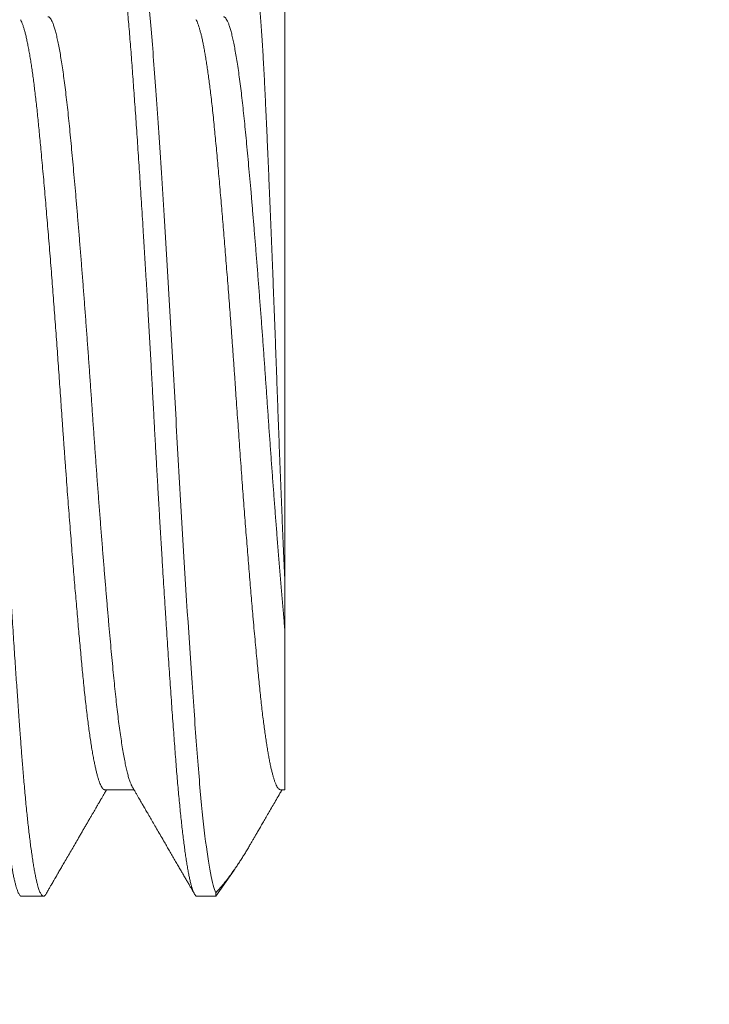
# Model space of a CAD drawing. Extents: x -66 to 91, y -10 to 83.
# Drawn here: x 68 to 68, y -2 to -2 of the extents above; entities that cross this region are included whole.
import ezdxf

# ---------------------------------------------------------------- set-up
doc = ezdxf.new("R2010")
doc.units = 0
doc.header["$LTSCALE"] = 0.25
doc.header["$MEASUREMENT"] = 0
doc.layers.get('0').update_dxf_attribs({"linetype": 'CONTINUOUS', "lineweight": 13})
doc.layers.get('DEFPOINTS').update_dxf_attribs({"linetype": 'CONTINUOUS'})
doc.layers.add('Text', color=7, linetype='CONTINUOUS', lineweight=15)
doc.styles.add('ROMAND', font='romand.shx', dxfattribs={"oblique": 15})
doc.dimstyles.new('ROMAND', dxfattribs={"dimscale": 5.25, "dimtxt": 0.145, "dimasz": 0.188, "dimexe": 0.0625, "dimexo": 0.0625, "dimgap": 0.0625, "dimtad": 0, "dimtih": 1, "dimtoh": 1, "dimdec": 3, "dimzin": 0, "dimdsep": 46, "dimlunit": 4, "dimtxsty": 'ROMAND', "dimcen": 0, "dimadec": 0, "dimazin": 0, "dimtfac": 1, "dimtdec": 3, "dimtofl": 0, "dimtmove": 0, "dimatfit": 3, "dimfxl": 0, "dimtolj": 1, "dimtzin": 0, "dimarcsym": 0})

# ---------------------------------------------------------------- blocks, each defined once
blk = doc.blocks.new('*D26')
at = {"layer": 'DEFPOINTS', "color": 0}
for p in [(67.45328, -1.03446), (67.73856, -1.03446)]:
    blk.add_point(p, dxfattribs=at)
at = {"layer": 'Text', "color": 0, "lineweight": -2}
blk.add_line((70.55856, -1.03446), (69.14856, -1.03446), dxfattribs=at)
at = {"layer": 'Text', "color": 0}
blk.add_solid([(69.14856, -0.79946), (69.14856, -1.26946), (67.73856, -1.03446)], dxfattribs=at)
at = {"layer": 'Text', "color": 0, "insert": (78.22094, -1.03446), "char_height": 1.0875, "attachment_point": 5, "style": 'ROMAND'}
blk.add_mtext('\\A1;(4) \\A1;{\\H0.7x;\\S5/16;}"-18x {\\H0.7x;\\S3/4;}" \\PS.S. CONE POINT\\PSET SCREW', dxfattribs=at)

msp = doc.modelspace()

# ---------------------------------------------------------------- linework, layer by layer
for p, q in [((67.73856, -1.90977), (67.73856, -2.09049)), ((67.68161, -2.15689), (67.69082, -2.15689)), ((67.73717, -2.15689), (67.73856, -2.15689)), ((67.71671, -2.19057), (67.72249, -2.18232)), ((67.65523, -2.19057), (67.66217, -2.19057)), ((67.71078, -2.19057), (67.71671, -2.19057)), ((67.71671, -2.18948), (67.71671, -2.19057))]:
    msp.add_line(p, q)
at = {"color": 8}
for points, knots in [([(67.62663, -1.8793), (67.62666, -1.87924), (67.62677, -1.87903), (67.62697, -1.87879), (67.62723, -1.87859), (67.62749, -1.87854), (67.62774, -1.87864), (67.628, -1.87888), (67.62827, -1.87927), (67.62854, -1.8798), (67.62881, -1.88049), (67.62909, -1.88133), (67.62937, -1.88233), (67.62965, -1.88347), (67.62993, -1.88477), (67.63021, -1.88619), (67.63048, -1.88772), (67.63075, -1.88935), (67.63102, -1.89111), (67.63129, -1.893), (67.63156, -1.89502), (67.63183, -1.89717), (67.6321, -1.89945), (67.63237, -1.90184), (67.63264, -1.90435), (67.6329, -1.90697), (67.63317, -1.90969), (67.63343, -1.91251), (67.63369, -1.91547), (67.63395, -1.91857), (67.63421, -1.92182), (67.63446, -1.92516), (67.63472, -1.9286), (67.63498, -1.93216), (67.63525, -1.93583), (67.63552, -1.93961), (67.63579, -1.9435), (67.63607, -1.94749), (67.63635, -1.95158), (67.63663, -1.95577), (67.6369, -1.95995), (67.63718, -1.96413), (67.63745, -1.9683), (67.63772, -1.97253), (67.63799, -1.97681), (67.63826, -1.98116), (67.63853, -1.98557), (67.6388, -1.99005), (67.63907, -1.99455), (67.63934, -1.99908), (67.63961, -2.00363), (67.63987, -2.0082), (67.64013, -2.01278), (67.64039, -2.01742), (67.64066, -2.02214), (67.64092, -2.02692), (67.64118, -2.03168), (67.64144, -2.03643), (67.6417, -2.04119), (67.64196, -2.04597), (67.64222, -2.05076), (67.6425, -2.05555), (67.64277, -2.06034), (67.64305, -2.06513), (67.64332, -2.0699), (67.6436, -2.07455), (67.64387, -2.07909), (67.64414, -2.08351), (67.64441, -2.08789), (67.64468, -2.09222), (67.64495, -2.09652), (67.64522, -2.10079), (67.6455, -2.105), (67.64577, -2.10915), (67.64604, -2.11323), (67.64631, -2.11723), (67.64657, -2.12114), (67.64684, -2.12496), (67.6471, -2.12876), (67.64737, -2.1325), (67.64764, -2.1362), (67.6479, -2.13978), (67.64816, -2.14325), (67.64841, -2.14661), (67.64867, -2.14987), (67.64893, -2.15304), (67.6492, -2.15611), (67.64947, -2.15908), (67.64975, -2.16195), (67.65002, -2.16469), (67.6503, -2.16727), (67.65057, -2.16969), (67.65084, -2.17194), (67.6511, -2.17407), (67.65137, -2.17609), (67.65164, -2.17798), (67.65192, -2.17976), (67.65219, -2.18141), (67.65246, -2.18293), (67.65273, -2.18432), (67.653, -2.18556), (67.65327, -2.18667), (67.65354, -2.18764), (67.65381, -2.18848), (67.65407, -2.18919), (67.65435, -2.18976), (67.65461, -2.19019), (67.65487, -2.19045), (67.65508, -2.19057), (67.65519, -2.19055), (67.65523, -2.19055)], [0, 0, 0, 0, 0.0031733, 0.0122322, 0.0216739, 0.0310634, 0.0404679, 0.0499249, 0.0594301, 0.0689795, 0.0785688, 0.0881934, 0.0978489, 0.1075306, 0.1172339, 0.126954, 0.1361297, 0.1453121, 0.1544969, 0.1636802, 0.1728578, 0.1821393, 0.1914066, 0.2006556, 0.2098822, 0.2190823, 0.228252, 0.2373873, 0.2464845, 0.25597, 0.2654054, 0.2747909, 0.2842021, 0.2936652, 0.303176, 0.3127305, 0.3223243, 0.3319529, 0.3416119, 0.3512965, 0.3610021, 0.3701681, 0.3793444, 0.388527, 0.3977119, 0.4068949, 0.4161857, 0.4254662, 0.4347322, 0.4439795, 0.4532041, 0.462402, 0.471569, 0.4807015, 0.4902275, 0.499707, 0.5091361, 0.5185194, 0.5279371, 0.5374062, 0.5469226, 0.5564821, 0.5660804, 0.575713, 0.5853753, 0.5950627, 0.6042154, 0.6133822, 0.6225591, 0.631742, 0.6409269, 0.6502234, 0.6595135, 0.668793, 0.6780577, 0.6873033, 0.6965259, 0.7057214, 0.7148859, 0.7244491, 0.7339697, 0.7434433, 0.7528659, 0.7622486, 0.7716728, 0.7811479, 0.7906698, 0.8002343, 0.809837, 0.8194734, 0.829139, 0.8382749, 0.8474287, 0.8565963, 0.8657738, 0.874957, 0.8842557, 0.8935519, 0.9028413, 0.9121197, 0.921383, 0.930627, 0.9398476, 0.9490407, 0.9586379, 0.9681962, 0.9777112, 0.9871789, 0.996595, 1, 1, 1, 1]), ([(67.63439, -1.87857), (67.63445, -1.87857), (67.63458, -1.87859), (67.63478, -1.87872), (67.635, -1.87894), (67.63523, -1.87929), (67.63548, -1.87979), (67.63575, -1.88045), (67.63601, -1.88124), (67.63626, -1.88212), (67.6365, -1.88308), (67.63676, -1.88419), (67.63702, -1.88547), (67.63729, -1.88693), (67.63757, -1.88858), (67.63786, -1.89041), (67.63815, -1.89239), (67.63844, -1.89447), (67.63871, -1.89661), (67.63897, -1.8988), (67.63922, -1.90101), (67.63946, -1.90322), (67.63969, -1.90543), (67.63991, -1.90763), (67.64013, -1.90995), (67.64035, -1.91237), (67.64058, -1.9149), (67.64079, -1.91735), (67.64098, -1.91973), (67.64116, -1.92202), (67.64134, -1.92432), (67.64153, -1.92675), (67.64173, -1.92943), (67.64194, -1.93237), (67.64218, -1.93557), (67.64243, -1.93905), (67.64269, -1.94281), (67.64295, -1.94656), (67.6432, -1.95026), (67.64345, -1.95386), (67.6437, -1.95766), (67.64396, -1.96166), (67.64424, -1.96586), (67.64452, -1.97028), (67.64481, -1.97485), (67.6451, -1.97949), (67.64538, -1.98407), (67.64565, -1.98855), (67.64591, -1.99292), (67.64617, -1.99715), (67.64641, -2.00123), (67.64663, -2.00516), (67.64685, -2.00895), (67.64707, -2.01283), (67.6473, -2.01676), (67.64752, -2.02073), (67.64773, -2.02449), (67.64793, -2.02804), (67.64811, -2.03137), (67.64829, -2.03466), (67.64847, -2.03807), (67.64867, -2.04174), (67.64889, -2.04566), (67.64912, -2.04984), (67.64937, -2.05426), (67.64964, -2.05892), (67.6499, -2.06344), (67.65015, -2.06778), (67.65039, -2.07191), (67.65064, -2.07617), (67.65091, -2.08055), (67.65118, -2.08504), (67.65146, -2.08964), (67.65175, -2.09427), (67.65204, -2.09884), (67.65232, -2.10325), (67.6526, -2.10745), (67.65286, -2.11144), (67.65311, -2.11521), (67.65335, -2.11877), (67.65358, -2.12211), (67.6538, -2.12528), (67.65402, -2.12844), (67.65424, -2.13158), (67.65447, -2.13467), (67.65467, -2.13753), (67.65487, -2.14017), (67.65505, -2.1426), (67.65523, -2.14495), (67.65541, -2.14733), (67.65562, -2.14984), (67.65583, -2.15245), (67.65607, -2.15516), (67.65631, -2.15793), (67.65658, -2.16076), (67.65684, -2.1634), (67.65709, -2.16584), (67.65734, -2.16809), (67.65759, -2.17031), (67.65785, -2.17251), (67.65812, -2.17465), (67.65841, -2.17673), (67.6587, -2.17871), (67.65899, -2.18055), (67.65927, -2.18219), (67.65954, -2.18365), (67.6598, -2.18493), (67.66005, -2.18603), (67.66029, -2.18698), (67.66052, -2.18779), (67.66074, -2.18846), (67.66096, -2.18906), (67.66119, -2.18956), (67.66141, -2.18997), (67.66162, -2.19025), (67.66182, -2.19044), (67.662, -2.19054), (67.66218, -2.19058), (67.66236, -2.19054), (67.66256, -2.19041), (67.66277, -2.1902), (67.66292, -2.18996), (67.66299, -2.18984)], [0, 0, 0, 0, 0.006758, 0.014027, 0.02181, 0.030104, 0.038911, 0.04823, 0.058061, 0.066145, 0.074546, 0.083263, 0.092295, 0.101645, 0.11131, 0.121292, 0.131252, 0.140897, 0.150228, 0.159243, 0.167944, 0.176183, 0.184118, 0.191749, 0.199077, 0.207404, 0.215301, 0.222768, 0.229804, 0.236409, 0.242584, 0.249342, 0.256612, 0.264395, 0.27269, 0.281496, 0.290815, 0.300647, 0.308731, 0.317131, 0.325848, 0.334881, 0.34423, 0.353895, 0.363876, 0.373836, 0.383482, 0.392812, 0.401828, 0.410528, 0.418767, 0.426702, 0.434334, 0.441661, 0.449989, 0.457886, 0.465352, 0.472388, 0.478994, 0.485169, 0.491927, 0.499197, 0.506979, 0.515274, 0.524081, 0.5334, 0.543231, 0.551315, 0.559716, 0.568432, 0.577465, 0.586814, 0.596479, 0.606461, 0.616421, 0.626066, 0.635397, 0.644412, 0.653113, 0.661351, 0.669287, 0.676918, 0.684246, 0.692573, 0.70047, 0.707936, 0.714973, 0.721578, 0.727753, 0.734511, 0.741781, 0.749564, 0.757858, 0.766665, 0.775984, 0.785816, 0.7939, 0.8023, 0.811017, 0.82005, 0.829399, 0.839064, 0.849045, 0.859005, 0.868651, 0.877981, 0.886996, 0.895697, 0.903936, 0.911871, 0.919502, 0.92683, 0.935157, 0.943054, 0.950521, 0.957557, 0.964163, 0.970338, 0.977096, 0.984366, 0.992148, 1, 1, 1, 1]), ([(67.68218, -1.8793), (67.68221, -1.87925), (67.68232, -1.87904), (67.68252, -1.8788), (67.68278, -1.8786), (67.68303, -1.87854), (67.68329, -1.87863), (67.68355, -1.87887), (67.68381, -1.87925), (67.68407, -1.87976), (67.68433, -1.88039), (67.68459, -1.88116), (67.68485, -1.88206), (67.68512, -1.88311), (67.68539, -1.88429), (67.68566, -1.88562), (67.68593, -1.88708), (67.6862, -1.88868), (67.68647, -1.89041), (67.68675, -1.89228), (67.68702, -1.89426), (67.6873, -1.89641), (67.68758, -1.89872), (67.68786, -1.9012), (67.68814, -1.9038), (67.68842, -1.90652), (67.68869, -1.90935), (67.68896, -1.9123), (67.68923, -1.91535), (67.68949, -1.9185), (67.68975, -1.92174), (67.69001, -1.92507), (67.69027, -1.92851), (67.69053, -1.932), (67.69078, -1.93552), (67.69104, -1.93908), (67.69129, -1.94273), (67.69155, -1.94647), (67.69182, -1.95032), (67.69208, -1.95427), (67.69235, -1.95831), (67.69262, -1.96243), (67.6929, -1.96662), (67.69317, -1.97088), (67.69344, -1.97519), (67.69371, -1.97956), (67.69399, -1.98405), (67.69427, -1.98865), (67.69455, -1.99336), (67.69484, -1.9981), (67.69512, -2.00286), (67.69539, -2.00765), (67.69567, -2.01244), (67.69594, -2.01723), (67.69621, -2.02202), (67.69647, -2.0268), (67.69673, -2.03156), (67.69699, -2.03632), (67.69724, -2.04098), (67.69749, -2.04558), (67.69774, -2.05009), (67.698, -2.05461), (67.69825, -2.05913), (67.69852, -2.06366), (67.69878, -2.0682), (67.69905, -2.07274), (67.69932, -2.07726), (67.69959, -2.08174), (67.69986, -2.08619), (67.70013, -2.0906), (67.70041, -2.09496), (67.70068, -2.09933), (67.70097, -2.1037), (67.70125, -2.10807), (67.70153, -2.11236), (67.70182, -2.11656), (67.7021, -2.12067), (67.70237, -2.12469), (67.70265, -2.1286), (67.70292, -2.13241), (67.70318, -2.13611), (67.70345, -2.1397), (67.70371, -2.14317), (67.70396, -2.14646), (67.70421, -2.14961), (67.70445, -2.1526), (67.7047, -2.15552), (67.70496, -2.15834), (67.70522, -2.16108), (67.70548, -2.16373), (67.70575, -2.16628), (67.70601, -2.16872), (67.70628, -2.17105), (67.70656, -2.17326), (67.70683, -2.17534), (67.7071, -2.1773), (67.70738, -2.17916), (67.70766, -2.18092), (67.70795, -2.18255), (67.70823, -2.18403), (67.70851, -2.18536), (67.70879, -2.18654), (67.70907, -2.18757), (67.70935, -2.18845), (67.70962, -2.18918), (67.70989, -2.18975), (67.71016, -2.19018), (67.71042, -2.19044), (67.71063, -2.19057), (67.71075, -2.19055), (67.71078, -2.19055)], [0, 0, 0, 0, 0.002504, 0.011997, 0.02144, 0.03083, 0.040233, 0.049689, 0.059193, 0.068195, 0.077232, 0.086302, 0.0954, 0.104522, 0.113778, 0.12305, 0.132336, 0.14163, 0.150928, 0.160226, 0.16952, 0.178806, 0.18852, 0.198215, 0.207887, 0.217531, 0.227142, 0.236716, 0.246249, 0.255735, 0.265172, 0.274558, 0.283968, 0.29343, 0.302395, 0.311399, 0.320439, 0.329511, 0.33861, 0.347847, 0.357104, 0.366378, 0.375665, 0.384959, 0.394258, 0.403556, 0.412849, 0.422576, 0.432288, 0.44198, 0.451649, 0.461289, 0.470896, 0.480465, 0.489992, 0.499473, 0.508903, 0.518287, 0.527704, 0.536629, 0.545597, 0.554604, 0.563646, 0.57272, 0.581934, 0.591172, 0.600431, 0.609706, 0.618994, 0.628288, 0.637587, 0.646885, 0.65662, 0.666345, 0.676055, 0.685745, 0.695411, 0.705047, 0.714649, 0.724214, 0.733735, 0.74321, 0.752634, 0.762017, 0.7709, 0.779829, 0.788799, 0.797809, 0.806853, 0.816041, 0.825258, 0.834498, 0.843758, 0.853035, 0.862322, 0.871618, 0.880916, 0.890657, 0.900391, 0.910114, 0.919822, 0.929509, 0.939172, 0.948804, 0.958402, 0.967961, 0.977478, 0.986946, 0.996364, 1, 1, 1, 1]), ([(67.68995, -1.87857), (67.69098, -1.87857), (67.69212, -1.88222), (67.69444, -1.89688), (67.6956, -1.90786), (67.69717, -1.92767), (67.69769, -1.93491), (67.6988, -1.95078), (67.69937, -1.95936), (67.70111, -1.98636), (67.70227, -2.00608), (67.70387, -2.03505), (67.70438, -2.04462), (67.70547, -2.06401), (67.70604, -2.07371), (67.70777, -2.10203), (67.70895, -2.11979), (67.71057, -2.14215), (67.71107, -2.14887), (67.71215, -2.16123), (67.71272, -2.16679), (67.71444, -2.18104), (67.71562, -2.18717), (67.71671, -2.18948)], [0, 0, 0, 0, 0.125, 0.125, 0.25, 0.25, 0.3125, 0.3125, 0.375, 0.375, 0.5, 0.5, 0.5625, 0.5625, 0.625, 0.625, 0.75, 0.75, 0.8125, 0.8125, 0.875, 0.875, 1, 1, 1, 1]), ([(67.73856, -2.09049), (67.73851, -2.08949), (67.73842, -2.08749), (67.73829, -2.08443), (67.73815, -2.08133), (67.73801, -2.07817), (67.73787, -2.07498), (67.73774, -2.07172), (67.7376, -2.0684), (67.73746, -2.06503), (67.73732, -2.06162), (67.73719, -2.05818), (67.73705, -2.0547), (67.73692, -2.05124), (67.73679, -2.0478), (67.73666, -2.04437), (67.73653, -2.04093), (67.7364, -2.03747), (67.73628, -2.03399), (67.73615, -2.03049), (67.73602, -2.02696), (67.73589, -2.0234), (67.73576, -2.01985), (67.73563, -2.01628), (67.73549, -2.01273), (67.73536, -2.00919), (67.73523, -2.00567), (67.73509, -2.00219), (67.73496, -1.99871), (67.73482, -1.99525), (67.73469, -1.9918), (67.73455, -1.98836), (67.73441, -1.98493), (67.73427, -1.9815), (67.73413, -1.9781), (67.734, -1.97474), (67.73386, -1.9714), (67.73372, -1.96813), (67.73359, -1.96493), (67.73345, -1.96179), (67.73332, -1.9587), (67.73319, -1.95565), (67.73306, -1.95265), (67.73292, -1.94969), (67.73279, -1.94677), (67.73266, -1.94389), (67.73253, -1.94108), (67.7324, -1.93833), (67.73227, -1.93564), (67.73215, -1.93305), (67.73202, -1.93055), (67.73189, -1.92814), (67.73176, -1.92581), (67.73162, -1.92355), (67.73149, -1.92136), (67.73136, -1.91923), (67.73122, -1.91718), (67.73109, -1.9152), (67.73095, -1.9133), (67.73081, -1.91149), (67.73067, -1.90976), (67.73054, -1.90813), (67.7304, -1.90659), (67.73026, -1.90516), (67.73013, -1.90381), (67.72999, -1.90256), (67.72986, -1.90141), (67.72972, -1.90035), (67.72958, -1.89938), (67.72945, -1.89852), (67.72931, -1.89776), (67.72918, -1.89711), (67.72904, -1.89656), (67.72891, -1.89614), (67.72879, -1.89582), (67.72866, -1.89562), (67.72854, -1.89551), (67.72841, -1.8955), (67.72829, -1.89558), (67.72821, -1.89571), (67.72818, -1.89576)], [0, 0, 0, 0, 0.012137, 0.0242763, 0.0364134, 0.048634, 0.060857, 0.0730777, 0.085562, 0.0980488, 0.1105331, 0.1231085, 0.1356864, 0.1482618, 0.1604474, 0.1726352, 0.1848208, 0.1970903, 0.2093623, 0.221632, 0.2341556, 0.2466815, 0.2592051, 0.2718131, 0.2844234, 0.2970314, 0.3095293, 0.3220296, 0.3345275, 0.3471094, 0.3596935, 0.3722753, 0.3851212, 0.3979695, 0.4108154, 0.4237523, 0.4366918, 0.4496288, 0.4623423, 0.4750582, 0.4877717, 0.5005735, 0.5133777, 0.5261795, 0.5392581, 0.5523393, 0.5654179, 0.5785901, 0.5917648, 0.604937, 0.6177661, 0.6305975, 0.6434265, 0.6563392, 0.6692541, 0.6821668, 0.6953421, 0.70852, 0.7216953, 0.7349613, 0.7482298, 0.7614957, 0.7747381, 0.7879829, 0.8012253, 0.8145596, 0.8278965, 0.8412309, 0.8548553, 0.8684824, 0.8821068, 0.8958314, 0.9095589, 0.9232835, 0.9365266, 0.9497722, 0.9630155, 0.9763458, 0.9896786, 1, 1, 1, 1]), ([(67.65489, -1.91319), (67.65492, -1.91323), (67.65505, -1.91343), (67.65529, -1.91396), (67.65562, -1.91479), (67.65594, -1.91577), (67.65626, -1.91687), (67.65657, -1.91809), (67.65688, -1.91944), (67.65719, -1.92093), (67.6575, -1.92256), (67.65781, -1.92432), (67.65812, -1.92615), (67.65841, -1.92805), (67.65869, -1.92999), (67.65897, -1.93203), (67.65925, -1.93416), (67.65952, -1.93639), (67.6598, -1.9387), (67.66006, -1.94109), (67.66033, -1.94355), (67.66059, -1.94609), (67.66084, -1.94871), (67.6611, -1.95141), (67.66138, -1.95436), (67.66168, -1.95759), (67.662, -1.96111), (67.66232, -1.96475), (67.66264, -1.9684), (67.66295, -1.97205), (67.66326, -1.97569), (67.66357, -1.9794), (67.66388, -1.98319), (67.6642, -1.98704), (67.66451, -1.99094), (67.66481, -1.99479), (67.6651, -1.99856), (67.66539, -2.00225), (67.66567, -2.00597), (67.66595, -2.00971), (67.66623, -2.01346), (67.6665, -2.01722), (67.66677, -2.02097), (67.66704, -2.02473), (67.6673, -2.02848), (67.66756, -2.03221), (67.66782, -2.03594), (67.66809, -2.03989), (67.66839, -2.04409), (67.6687, -2.04851), (67.66902, -2.05294), (67.66934, -2.05726), (67.66965, -2.06145), (67.66996, -2.06552), (67.67027, -2.06955), (67.67058, -2.07356), (67.67089, -2.07752), (67.6712, -2.08143), (67.6715, -2.08519), (67.6718, -2.08877), (67.67208, -2.0922), (67.67237, -2.09556), (67.67265, -2.09886), (67.67293, -2.10208), (67.67321, -2.10523), (67.67348, -2.1083), (67.67375, -2.11129), (67.67402, -2.11419), (67.67428, -2.117), (67.67454, -2.11972), (67.67481, -2.12251), (67.6751, -2.12537), (67.67541, -2.12828), (67.67573, -2.13108), (67.67604, -2.1337), (67.67635, -2.13614), (67.67666, -2.13841), (67.67696, -2.14056), (67.67727, -2.14259), (67.67758, -2.1445), (67.67789, -2.14628), (67.6782, -2.14788), (67.67849, -2.14932), (67.67878, -2.1506), (67.67906, -2.15176), (67.67935, -2.15281), (67.67963, -2.15373), (67.67991, -2.15454), (67.68018, -2.15523), (67.68046, -2.1558), (67.68073, -2.15625), (67.68099, -2.15658), (67.68126, -2.15679), (67.68146, -2.15689), (67.68158, -2.15687), (67.68161, -2.15687)], [0, 0, 0, 0, 0.002937, 0.015071, 0.027255, 0.039482, 0.050831, 0.062202, 0.07359, 0.084987, 0.096386, 0.107781, 0.119166, 0.129586, 0.139986, 0.150361, 0.160705, 0.171014, 0.181284, 0.191508, 0.201684, 0.211805, 0.221872, 0.231965, 0.242113, 0.25414, 0.266231, 0.278378, 0.290574, 0.301899, 0.313253, 0.324628, 0.336018, 0.347416, 0.358815, 0.370208, 0.380642, 0.39106, 0.401457, 0.411828, 0.422169, 0.432474, 0.442738, 0.452957, 0.463126, 0.47324, 0.483304, 0.493404, 0.505378, 0.517422, 0.529527, 0.541688, 0.552986, 0.564317, 0.575675, 0.587054, 0.598446, 0.609844, 0.621243, 0.631686, 0.642118, 0.652534, 0.662928, 0.673296, 0.683632, 0.693932, 0.704191, 0.714404, 0.724567, 0.734674, 0.744738, 0.756655, 0.768647, 0.780707, 0.792828, 0.804094, 0.815399, 0.826736, 0.838099, 0.84948, 0.860874, 0.872273, 0.882722, 0.893164, 0.903594, 0.914007, 0.924398, 0.934763, 0.945095, 0.95539, 0.965644, 0.975851, 0.986007, 0.996108, 1, 1, 1, 1]), ([(67.66356, -1.91226), (67.66365, -1.91227), (67.66387, -1.91228), (67.6642, -1.91256), (67.66456, -1.91305), (67.66493, -1.91375), (67.6653, -1.91466), (67.66567, -1.91579), (67.66606, -1.91715), (67.66645, -1.91874), (67.66684, -1.92054), (67.66723, -1.92255), (67.66761, -1.92475), (67.668, -1.92714), (67.66837, -1.9297), (67.66875, -1.93243), (67.66912, -1.93535), (67.66949, -1.93845), (67.66986, -1.94172), (67.67021, -1.94513), (67.67056, -1.94868), (67.67091, -1.95236), (67.67127, -1.95618), (67.67163, -1.96014), (67.672, -1.96424), (67.67237, -1.96851), (67.67275, -1.97295), (67.67314, -1.97753), (67.67353, -1.98223), (67.67392, -1.98703), (67.67431, -1.99189), (67.67469, -1.9968), (67.67507, -2.00173), (67.67545, -2.00671), (67.67582, -2.01175), (67.6762, -2.01684), (67.67657, -2.02197), (67.67693, -2.02709), (67.67728, -2.03218), (67.67763, -2.03724), (67.67798, -2.04228), (67.67834, -2.04731), (67.6787, -2.05234), (67.67907, -2.0574), (67.67945, -2.06248), (67.67984, -2.06754), (67.68022, -2.07257), (67.68061, -2.07753), (67.681, -2.08238), (67.68138, -2.08712), (67.68177, -2.09173), (67.68215, -2.09623), (67.68252, -2.10064), (67.6829, -2.10493), (67.68327, -2.10911), (67.68364, -2.11313), (67.684, -2.11699), (67.68435, -2.12066), (67.6847, -2.12416), (67.68505, -2.12751), (67.68541, -2.13071), (67.68577, -2.13379), (67.68615, -2.13673), (67.68653, -2.13951), (67.68692, -2.14211), (67.68731, -2.14451), (67.68769, -2.1467), (67.68808, -2.14868), (67.68846, -2.15044), (67.68884, -2.15199), (67.68922, -2.15335), (67.6896, -2.15448), (67.68996, -2.15536), (67.69018, -2.15576), (67.69028, -2.15594)], [0, 0, 0, 0, 0.011274, 0.025117, 0.038803, 0.05257, 0.066404, 0.080295, 0.094485, 0.108707, 0.12295, 0.137199, 0.151441, 0.16541, 0.179347, 0.19324, 0.207077, 0.221096, 0.235033, 0.248876, 0.262617, 0.276393, 0.290021, 0.303737, 0.317528, 0.331384, 0.345545, 0.359747, 0.373978, 0.388225, 0.402473, 0.416456, 0.430415, 0.444338, 0.458214, 0.472279, 0.48627, 0.500175, 0.513981, 0.527711, 0.541277, 0.554937, 0.56868, 0.582494, 0.596622, 0.610799, 0.625013, 0.639251, 0.6535, 0.667491, 0.681467, 0.695416, 0.709324, 0.723431, 0.737472, 0.751433, 0.765304, 0.779073, 0.792573, 0.806172, 0.819862, 0.833631, 0.84772, 0.861866, 0.876058, 0.890282, 0.904526, 0.91852, 0.932508, 0.946476, 0.960412, 0.974555, 0.98864, 1, 1, 1, 1]), ([(67.71045, -1.91318), (67.71045, -1.91319), (67.71056, -1.91334), (67.71077, -1.91378), (67.71107, -1.9145), (67.71137, -1.91537), (67.71167, -1.91635), (67.71196, -1.91744), (67.71225, -1.91861), (67.71253, -1.9199), (67.71282, -1.9213), (67.7131, -1.92281), (67.71339, -1.92443), (67.71367, -1.92617), (67.71396, -1.928), (67.71424, -1.92994), (67.71452, -1.93198), (67.7148, -1.93411), (67.71509, -1.93646), (67.71539, -1.93905), (67.71571, -1.94189), (67.71602, -1.94484), (67.71631, -1.94781), (67.7166, -1.95081), (67.71689, -1.95383), (67.71718, -1.95696), (67.71747, -1.9602), (67.71777, -1.96353), (67.71807, -1.96696), (67.71837, -1.97038), (67.71866, -1.97378), (67.71894, -1.97715), (67.71922, -1.98057), (67.71951, -1.98406), (67.7198, -1.9876), (67.72008, -1.99118), (67.72037, -1.99481), (67.72065, -1.99847), (67.72094, -2.00216), (67.72122, -2.00588), (67.7215, -2.00962), (67.72179, -2.01359), (67.7221, -2.01779), (67.72242, -2.02222), (67.72273, -2.02664), (67.72303, -2.03094), (67.72332, -2.03512), (67.7236, -2.03919), (67.72389, -2.04327), (67.72418, -2.04737), (67.72447, -2.05147), (67.72477, -2.05557), (67.72507, -2.05955), (67.72535, -2.06339), (67.72564, -2.06711), (67.72592, -2.0708), (67.7262, -2.07446), (67.72649, -2.07809), (67.72678, -2.08167), (67.72706, -2.08521), (67.72735, -2.08869), (67.72763, -2.09212), (67.72792, -2.09548), (67.7282, -2.09878), (67.72849, -2.10219), (67.7288, -2.10571), (67.72913, -2.10931), (67.72944, -2.11278), (67.72975, -2.11606), (67.73004, -2.11913), (67.73032, -2.12202), (67.7306, -2.12482), (67.73089, -2.12754), (67.73118, -2.13016), (67.73147, -2.13269), (67.73177, -2.13504), (67.73205, -2.13723), (67.73233, -2.13927), (67.73261, -2.1412), (67.7329, -2.14303), (67.73318, -2.14476), (67.73347, -2.14638), (67.73376, -2.14789), (67.73404, -2.14929), (67.73433, -2.15057), (67.73461, -2.15173), (67.73489, -2.15278), (67.73519, -2.15377), (67.73551, -2.15466), (67.73583, -2.15544), (67.73615, -2.15605), (67.73646, -2.15649), (67.73677, -2.15677), (67.737, -2.15689), (67.73713, -2.15687), (67.73717, -2.15687)], [0, 0, 0, 0, 0.000723, 0.011943, 0.023208, 0.034512, 0.045848, 0.056262, 0.066693, 0.077135, 0.087583, 0.098033, 0.108477, 0.118913, 0.129333, 0.139733, 0.150109, 0.160454, 0.170764, 0.182863, 0.194899, 0.206865, 0.218753, 0.229746, 0.240806, 0.251929, 0.263108, 0.274337, 0.28561, 0.29692, 0.307316, 0.317733, 0.328165, 0.338608, 0.349057, 0.359506, 0.36995, 0.380384, 0.390802, 0.401199, 0.411571, 0.421912, 0.434054, 0.446138, 0.458157, 0.470103, 0.481092, 0.492098, 0.503171, 0.514305, 0.525494, 0.536732, 0.548013, 0.558386, 0.568785, 0.579204, 0.589638, 0.600082, 0.610531, 0.620979, 0.631422, 0.641854, 0.65227, 0.662665, 0.673033, 0.685212, 0.69734, 0.709408, 0.721409, 0.732452, 0.743433, 0.754453, 0.765538, 0.776684, 0.787883, 0.79913, 0.809476, 0.819852, 0.830254, 0.840675, 0.85111, 0.861555, 0.872005, 0.882453, 0.892895, 0.903325, 0.913739, 0.92413, 0.936343, 0.948509, 0.960622, 0.972674, 0.984198, 0.995653, 1, 1, 1, 1]), ([(67.71911, -1.91227), (67.71918, -1.91227), (67.71937, -1.91226), (67.71968, -1.91249), (67.72004, -1.91293), (67.72041, -1.9136), (67.72079, -1.91449), (67.72117, -1.91559), (67.72155, -1.91691), (67.72193, -1.91842), (67.72231, -1.92015), (67.7227, -1.9221), (67.72308, -1.92426), (67.72347, -1.92663), (67.72386, -1.9292), (67.72424, -1.93195), (67.72462, -1.93486), (67.72498, -1.93791), (67.72534, -1.9411), (67.7257, -1.94442), (67.72604, -1.9479), (67.72639, -1.95155), (67.72675, -1.95538), (67.72712, -1.95937), (67.72749, -1.96352), (67.72787, -1.9678), (67.72824, -1.97218), (67.72862, -1.97667), (67.729, -1.98126), (67.72939, -1.98598), (67.72978, -1.99083), (67.73017, -1.99577), (67.73055, -2.00079), (67.73094, -2.00585), (67.73132, -2.01092), (67.73169, -2.01598), (67.73205, -2.02101), (67.73241, -2.02604), (67.73276, -2.03108), (67.73311, -2.03614), (67.73346, -2.04124), (67.73383, -2.04635), (67.73419, -2.05148), (67.73457, -2.05657), (67.73494, -2.06161), (67.73532, -2.0666), (67.7357, -2.07154), (67.73609, -2.07657), (67.7365, -2.08167), (67.73692, -2.08682), (67.73733, -2.09185), (67.73774, -2.09674), (67.73815, -2.1015), (67.73842, -2.10455), (67.73856, -2.10607)], [0, 0, 0, 0, 0.011287, 0.03029, 0.049425, 0.068677, 0.088029, 0.107465, 0.126618, 0.145818, 0.165048, 0.18429, 0.203877, 0.223441, 0.242963, 0.262426, 0.281812, 0.300761, 0.319602, 0.338323, 0.356906, 0.375816, 0.394867, 0.414046, 0.433335, 0.452719, 0.471833, 0.491004, 0.510216, 0.529452, 0.549045, 0.568625, 0.588177, 0.60768, 0.627117, 0.646127, 0.66504, 0.683842, 0.702517, 0.721401, 0.740362, 0.759461, 0.778681, 0.798006, 0.817072, 0.836207, 0.855395, 0.874617, 0.895592, 0.916565, 0.937514, 0.958418, 0.979254, 1, 1, 1, 1])]:
    msp.add_open_spline(points, degree=3, knots=knots, dxfattribs=at)
msp.add_open_spline([(67.73856, -2.10607), (67.73856, -2.10117), (67.73856, -2.09597), (67.73856, -2.09049)], degree=3)
for points, knots in [([(67.73856, -2.15688), (67.73856, -2.15687), (67.73856, -2.15685), (67.73856, -2.15667), (67.73856, -2.15636), (67.73856, -2.15593), (67.73856, -2.15537), (67.73856, -2.15468), (67.73856, -2.15386), (67.73856, -2.1529), (67.73856, -2.15182), (67.73856, -2.15061), (67.73856, -2.14926), (67.73856, -2.14778), (67.73856, -2.14618), (67.73856, -2.14445), (67.73856, -2.14259), (67.73856, -2.14058), (67.73856, -2.13843), (67.73856, -2.13615), (67.73856, -2.13376), (67.73856, -2.13122), (67.73856, -2.12853), (67.73856, -2.12569), (67.73856, -2.12274), (67.73856, -2.11965), (67.73856, -2.11644), (67.73856, -2.11309), (67.73856, -2.10964), (67.73856, -2.10726), (67.73856, -2.10607)], [0, 0, 0, 0, 0.03228, 0.066024, 0.099776, 0.133519, 0.167237, 0.201853, 0.236497, 0.271151, 0.305795, 0.340412, 0.375528, 0.410673, 0.445828, 0.480973, 0.516089, 0.552224, 0.588391, 0.624569, 0.660737, 0.696872, 0.734359, 0.77187, 0.809381, 0.846869, 0.885139, 0.923434, 0.96173, 1, 1, 1, 1]), ([(67.69028, -2.15596), (67.69049, -2.15631), (67.69088, -2.15699), (67.69144, -2.15795), (67.69193, -2.1588), (67.69237, -2.15955), (67.69274, -2.1602), (67.69306, -2.16074), (67.69331, -2.16117), (67.69351, -2.16151), (67.69364, -2.16174), (67.69373, -2.1619), (67.69381, -2.16203), (67.6939, -2.16219), (67.69402, -2.16238), (67.69416, -2.16263), (67.69436, -2.16298), (67.69464, -2.16346), (67.69498, -2.16404), (67.69583, -2.16551), (67.69692, -2.16739), (67.69826, -2.16968), (67.69935, -2.17157), (67.70036, -2.1733), (67.70127, -2.17488), (67.70209, -2.17628), (67.70292, -2.17772), (67.70376, -2.17917), (67.70458, -2.18057), (67.70534, -2.18188), (67.70596, -2.18294), (67.70644, -2.18378), (67.70681, -2.18441), (67.70715, -2.185), (67.70747, -2.18555), (67.70777, -2.18607), (67.70809, -2.18663), (67.70846, -2.18726), (67.7089, -2.18801), (67.70941, -2.18889), (67.70977, -2.18951), (67.70996, -2.18985)], [0, 0, 0, 0, 0.03137, 0.059664, 0.08488, 0.107019, 0.126079, 0.142061, 0.154962, 0.164784, 0.171526, 0.175507, 0.178796, 0.183368, 0.189225, 0.196364, 0.204787, 0.220617, 0.238641, 0.256616, 0.350547, 0.404635, 0.459934, 0.517743, 0.55796, 0.599308, 0.641788, 0.685388, 0.727525, 0.766208, 0.801438, 0.821421, 0.840093, 0.857454, 0.873504, 0.888767, 0.903791, 0.922426, 0.944672, 0.97053, 1, 1, 1, 1]), ([(67.66299, -2.18985), (67.6632, -2.18948), (67.66361, -2.18879), (67.66417, -2.18781), (67.66466, -2.18696), (67.66508, -2.18625), (67.66542, -2.18566), (67.66569, -2.1852), (67.66588, -2.18486), (67.66603, -2.18461), (67.66615, -2.1844), (67.66628, -2.18417), (67.66644, -2.18391), (67.66665, -2.18354), (67.66693, -2.18306), (67.66727, -2.18246), (67.66765, -2.18182), (67.66804, -2.18115), (67.66842, -2.18048), (67.66937, -2.17884), (67.6709, -2.17622), (67.6725, -2.17346), (67.67361, -2.17155), (67.67422, -2.17051), (67.67483, -2.16945), (67.67545, -2.16839), (67.67606, -2.16733), (67.67666, -2.1663), (67.67722, -2.16533), (67.67773, -2.16446), (67.67818, -2.16368), (67.67858, -2.163), (67.67892, -2.16241), (67.67919, -2.16195), (67.67942, -2.16154), (67.67967, -2.16112), (67.67999, -2.16057), (67.68039, -2.15989), (67.68085, -2.15909), (67.68139, -2.15816), (67.68183, -2.15741), (67.68208, -2.15697), (67.68213, -2.15689)], [0, 0, 0, 0, 0.033499, 0.063089, 0.088771, 0.110544, 0.128409, 0.142366, 0.152416, 0.159038, 0.164774, 0.17168, 0.179755, 0.188999, 0.204918, 0.223427, 0.243593, 0.263805, 0.284034, 0.304282, 0.41306, 0.523147, 0.554822, 0.586675, 0.618704, 0.650911, 0.683295, 0.715299, 0.744662, 0.771144, 0.794745, 0.815465, 0.833306, 0.848285, 0.857373, 0.870289, 0.887033, 0.907604, 0.932002, 0.960225, 0.992274, 1, 1, 1, 1]), ([(67.7277, -2.17408), (67.72783, -2.17384), (67.72813, -2.17332), (67.72862, -2.17249), (67.72918, -2.17153), (67.7298, -2.17046), (67.73048, -2.16929), (67.73123, -2.168), (67.73204, -2.1666), (67.73291, -2.1651), (67.73385, -2.16348), (67.73485, -2.16176), (67.73592, -2.15992), (67.73687, -2.15829), (67.73747, -2.15726), (67.73769, -2.15689)], [0, 0, 0, 0, 0.041093, 0.090343, 0.145985, 0.208025, 0.276459, 0.351289, 0.432512, 0.520126, 0.614128, 0.714516, 0.821286, 0.934435, 1, 1, 1, 1]), ([(67.71671, -2.18948), (67.71719, -2.18896), (67.71815, -2.18792), (67.7196, -2.18619), (67.72106, -2.18431), (67.72227, -2.18263), (67.72325, -2.18121), (67.72399, -2.18011), (67.72474, -2.17895), (67.72549, -2.17775), (67.72626, -2.17651), (67.72699, -2.17529), (67.72747, -2.17446), (67.7277, -2.17408)], [0, 0, 0, 0, 0.134293, 0.268704, 0.403472, 0.538362, 0.605517, 0.672672, 0.739933, 0.807193, 0.874775, 0.942356, 1, 1, 1, 1])]:
    msp.add_open_spline(points, degree=3, knots=knots)

# ---------------------------------------------------------------- dimensions: what is measured, and where the dimension line sits
at = {"layer": 'Text'}
dim = msp.add_diameter_dim_2p(p1=(67.45328, -1.03446), p2=(67.73856, -1.03446), text='(4) \\A1;{\\H0.7x;\\S5/16;}"-18x {\\H0.7x;\\S3/4;}" \\PS.S. CONE POINT\\PSET SCREW', dimstyle='ROMAND', override={"dimscale": 7.5}, dxfattribs=at)
dim.commit()
dim.dimension.update_dxf_attribs({"geometry": '*D26', "text_midpoint": (78.22094, -1.03446)})

doc.saveas('drawing.dxf')
